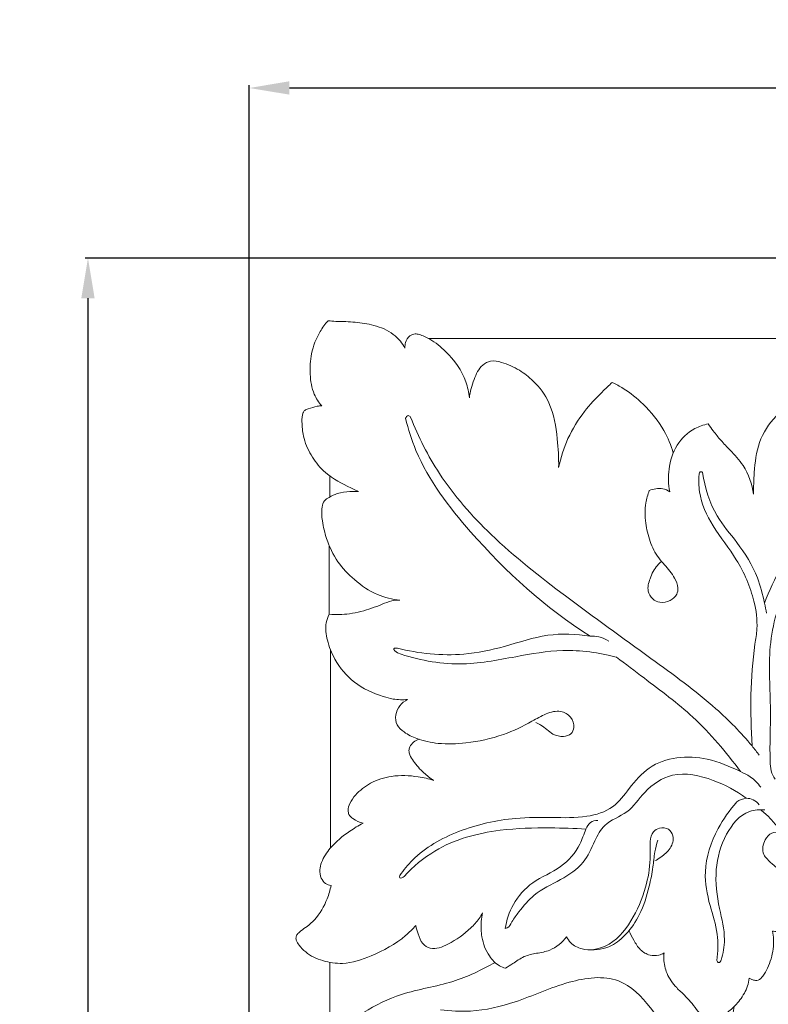
# Model space of a CAD drawing. Units: millimetres. Extents: x 0 to 1341, y 28 to 3721.
# Drawn here: x 592 to 723, y 2844 to 3016 of the extents above; entities that cross this region are included whole.
import ezdxf

# ---------------------------------------------------------------- set-up
doc = ezdxf.new("R2010")
doc.units = ezdxf.units.MM
doc.layers.get('0').update_dxf_attribs({"lineweight": 5})
doc.styles.add('Arial', font='arial.ttf')
doc.dimstyles.new('Default', dxfattribs={"dimtxt": 10, "dimasz": 7, "dimexe": 0.5, "dimexo": 0.5, "dimgap": 0.25, "dimtad": 1, "dimtoh": 1, "dimdec": 0, "dimzin": 1, "dimdsep": 46, "dimtxsty": 'Arial', "dimcen": 0.5, "dimazin": 0, "dimtfac": 1, "dimtdec": 4, "dimtix": 1, "dimtmove": 1, "dimatfit": 3, "dimfxl": 1, "dimtolj": 1, "dimtzin": 1, "dimarcsym": 0})

# ---------------------------------------------------------------- blocks, each defined once
blk = doc.blocks.new('*D8')
at = {"color": 0, "lineweight": -2, "transparency": 16777216}
for p, q in [((836.53, 2974.13), (603.76, 2974.13)), ((604.26, 2967.13), (604.26, 2276.89)), ((836.53, 2269.89), (603.76, 2269.89))]:
    blk.add_line(p, q, dxfattribs=at)
at = {"color": 0, "transparency": 16777216}
for points in [[(603.09, 2967.13), (605.42, 2967.13), (604.26, 2974.13)], [(603.09, 2276.89), (605.42, 2276.89), (604.26, 2269.89)]]:
    blk.add_solid(points, dxfattribs=at)
at = {"layer": 'Defpoints', "color": 0, "transparency": 16777216}
for p in [(837.03, 2974.13), (604.26, 2269.89), (837.03, 2269.89)]:
    blk.add_point(p, dxfattribs=at)
at = {"color": 0, "transparency": 16777216, "insert": (598.9, 2622.01), "char_height": 10, "attachment_point": 5, "rotation": 90, "style": 'Arial'}
blk.add_mtext('\\A1;704', dxfattribs=at)
blk = doc.blocks.new('*D9')
at = {"color": 0, "lineweight": -2, "transparency": 16777216}
for p, q in [((632.42, 2465.15), (632.42, 3004.33)), ((639.42, 3003.83), (1125.54, 3003.83)), ((1132.54, 2465.15), (1132.54, 3004.33))]:
    blk.add_line(p, q, dxfattribs=at)
at = {"color": 0, "transparency": 16777216}
for points in [[(639.42, 3005), (639.42, 3002.67), (632.42, 3003.83)], [(1125.54, 3005), (1125.54, 3002.67), (1132.54, 3003.83)]]:
    blk.add_solid(points, dxfattribs=at)
at = {"layer": 'Defpoints', "color": 0, "transparency": 16777216}
for p in [(1132.54, 3003.83), (632.42, 2464.65), (1132.54, 2464.65)]:
    blk.add_point(p, dxfattribs=at)
at = {"color": 0, "transparency": 16777216, "insert": (882.48, 3009.19), "char_height": 10, "attachment_point": 5, "style": 'Arial'}
blk.add_mtext('\\A1;500', dxfattribs=at)
blk = doc.blocks.new('N-263_500_704')
for p, q in [((663.75, 2960.09), (784.01, 2960.09)), ((646.46, 2932.42), (646.46, 2936.11)), ((646.37, 2911.95), (646.37, 2923.97)), ((646.58, 2871.14), (646.58, 2905.81)), ((646.49, 2837.55), (646.49, 2851.19))]:
    blk.add_line(p, q)
blk.add_lwpolyline([(632.42, 2974.13), (632.42, 2269.89), (1132.54, 2269.89), (1132.54, 2974.13), (632.42, 2974.13)])
for points, knots in [([(646.19, 2963.21), (645.67, 2962.62), (644.37, 2960.87), (643.15, 2957.65), (642.93, 2953.87), (643.42, 2950.65), (644.54, 2948.96), (645.06, 2948.35)], [0, 0, 0, 0, 2.352057, 6.512098, 10.086041, 13.655307, 16.047414, 16.047414, 16.047414, 16.047414]), ([(659.6, 2958.44), (659.37, 2958.86), (658.78, 2959.74), (657.1, 2961.33), (654.34, 2962.5), (651.47, 2962.91), (649.24, 2963.07), (647.66, 2963.05), (646.64, 2963.15), (646.19, 2963.21)], [0, 0, 0, 0, 1.437038, 3.166862, 6.878179, 10.181162, 11.835505, 13.577181, 14.923372, 14.923372, 14.923372, 14.923372]), ([(670.84, 2949.76), (670.74, 2950.7), (670.12, 2953.74), (667.51, 2957.31), (664.41, 2959.83), (662.52, 2960.71), (661.29, 2960.99), (660.28, 2960.56), (659.68, 2959.54), (659.59, 2958.75), (659.6, 2958.44)], [0, 0, 0, 0, 2.830628, 9.19751, 12.730466, 14.75646, 15.423968, 16.421195, 17.815539, 18.760838, 18.760838, 18.760838, 18.760838]), ([(686.43, 2937.58), (686.47, 2939.25), (686.21, 2943.04), (685.37, 2948.48), (682.51, 2952.43), (679.53, 2954.72), (676.99, 2955.88), (674.66, 2956.35), (672.64, 2955.32), (671.57, 2952.81), (670.96, 2950.84), (670.84, 2949.76)], [0, 0, 0, 0, 4.995884, 11.436342, 16.140242, 19.20071, 22.62077, 24.524441, 26.040794, 29.012231, 32.280823, 32.280823, 32.280823, 32.280823]), ([(695.8, 2952.43), (695.18, 2951.89), (693.48, 2950.28), (690.62, 2947.2), (687.89, 2942.79), (686.78, 2939.31), (686.43, 2937.58)], [0, 0, 0, 0, 2.458967, 7.038686, 12.574367, 17.868001, 17.868001, 17.868001, 17.868001]), ([(706.43, 2940.08), (706.04, 2941.44), (704.76, 2944.61), (701.63, 2948.41), (698.39, 2951.05), (696.45, 2952.12), (695.8, 2952.43)], [0, 0, 0, 0, 4.259757, 10.125067, 14.567946, 16.734326, 16.734326, 16.734326, 16.734326]), ([(735.86, 2948.94), (735.04, 2949.29), (732.87, 2949.88), (728.69, 2949.49), (724.15, 2946.91), (721.13, 2942.08), (720.57, 2937.2), (720.43, 2934.17), (720.47, 2932.91)], [0, 0, 0, 0, 2.6883, 6.626274, 12.28777, 17.724303, 23.043447, 26.826057, 26.826057, 26.826057, 26.826057]), ([(645.06, 2948.35), (644.8, 2948.34), (643.99, 2948.26), (643.04, 2947.92), (642.1, 2947.65), (641.6, 2946.83), (641.6, 2945.25), (641.79, 2942.7), (643.1, 2939.73), (645.52, 2936.48), (648.66, 2934.68), (650.82, 2933.68), (651.48, 2933.41)], [0, 0, 0, 0, 0.764549, 2.4141, 3.081998, 3.568808, 5.157741, 7.672706, 11.242292, 14.70014, 19.690429, 21.842809, 21.842809, 21.842809, 21.842809]), ([(660.59, 2946.36), (660.48, 2946.49), (660.1, 2946.84), (659.79, 2946.37), (659.71, 2946.17)], [0, 0, 0, 0, 0.523265, 1.17349, 1.17349, 1.17349, 1.17349]), ([(659.71, 2946.17), (660.18, 2944.26), (662.49, 2936.89), (672.98, 2923.23), (684.11, 2913.07), (691.91, 2908.15)], [0, 0, 0, 0, 5.89783, 23.010459, 50.683532, 50.683532, 50.683532, 50.683532]), ([(721.45, 2887.36), (721.04, 2887.9), (718.77, 2890.82), (712.75, 2896.87), (701.43, 2905.06), (688.01, 2914.75), (675.03, 2924.84), (665.72, 2935.42), (661.94, 2942.92), (660.59, 2946.36)], [0, 0, 0, 0, 2.051856, 11.090245, 25.458074, 43.903432, 60.78374, 74.701169, 85.761992, 85.761992, 85.761992, 85.761992]), ([(712.53, 2945.18), (711.72, 2945.03), (709.56, 2944.32), (706.79, 2941.58), (705.49, 2937.47), (705.57, 2934.65), (705.82, 2933.36)], [0, 0, 0, 0, 2.455174, 6.701289, 11.096029, 15.037306, 15.037306, 15.037306, 15.037306]), ([(720.47, 2932.91), (720.18, 2934.67), (719.2, 2937.58), (716.64, 2940.35), (714.78, 2942.24), (713.54, 2943.8), (712.82, 2944.77), (712.53, 2945.18)], [0, 0, 0, 0, 5.337279, 8.851537, 11.209756, 13.312535, 14.819147, 14.819147, 14.819147, 14.819147]), ([(710.95, 2936.37), (710.86, 2935.36), (710.9, 2932.17), (713.31, 2926.98), (717.87, 2921.48), (720.55, 2915.29), (721.26, 2910.11), (719.83, 2901.77), (719.87, 2894.89), (720.19, 2888.97)], [0, 0, 0, 0, 3.019085, 9.451114, 16.582846, 24.478473, 29.334684, 32.001329, 49.783444, 49.783444, 49.783444, 49.783444]), ([(711.55, 2936.69), (711.46, 2936.77), (711.14, 2937.01), (710.98, 2936.55), (710.95, 2936.37)], [0, 0, 0, 0, 0.347161, 0.9176268, 0.9176268, 0.9176268, 0.9176268]), ([(722.71, 2912.15), (722.61, 2912.73), (722.18, 2914.81), (721.09, 2919.21), (717.96, 2924.24), (713.32, 2929.48), (711.96, 2934.06), (711.55, 2936.69)], [0, 0, 0, 0, 1.778942, 6.368877, 13.489816, 19.281294, 27.261575, 27.261575, 27.261575, 27.261575]), ([(724.23, 2883.18), (723.93, 2883.62), (723.42, 2884.61), (723.23, 2888.72), (723.64, 2895.92), (722.7, 2906.51), (726.04, 2918.37), (733.07, 2927.43), (738.93, 2932.89), (741.99, 2934.71), (742.61, 2935.42), (742.03, 2936.17), (740.72, 2935.71), (738.61, 2934.3), (734.2, 2931.3), (727.77, 2924.87), (723.98, 2918.23), (722.36, 2913.89)], [0, 0, 0, 0, 1.581519, 3.264535, 12.200539, 23.301841, 34.91369, 48.087815, 57.501093, 58.205439, 59.153233, 59.752991, 60.445716, 62.858948, 67.692166, 76.184355, 90.075036, 90.075036, 90.075036, 90.075036]), ([(651.48, 2933.41), (650.99, 2933.43), (649.75, 2933.38), (647.96, 2933.19), (646.53, 2932.48), (645.41, 2931.82), (644.98, 2930.25), (645.14, 2928), (645.95, 2924.72), (647.65, 2921.06), (650.81, 2917.78), (654.45, 2915.24), (657.39, 2914.56), (658.72, 2914.43)], [0, 0, 0, 0, 1.479204, 3.732872, 5.297401, 6.295141, 7.4629, 9.881563, 13.065674, 17.540204, 21.784655, 26.610381, 30.638989, 30.638989, 30.638989, 30.638989]), ([(702.25, 2933.55), (701.98, 2932.85), (701.44, 2931), (701.53, 2927.94), (702.27, 2924.66), (703.5, 2922.19), (705.23, 2920.27), (706.56, 2918.65), (707.36, 2916.8), (707.12, 2915.24), (705.87, 2914.21), (704.21, 2913.83), (702.71, 2914.58), (701.79, 2916.18), (702.37, 2918.37), (703.22, 2920.11), (704.09, 2920.94), (704.33, 2921.13)], [0, 0, 0, 0, 2.233967, 5.740631, 9.030962, 12.299378, 13.839537, 16.781689, 18.579856, 19.688604, 21.262993, 23.107257, 24.485733, 26.026053, 28.216637, 30.886242, 31.799113, 31.799113, 31.799113, 31.799113]), ([(705.82, 2933.36), (705.45, 2933.59), (704.29, 2934.08), (702.98, 2933.86), (702.25, 2933.55)], [0, 0, 0, 0, 1.307713, 3.679361, 3.679361, 3.679361, 3.679361]), ([(658.72, 2914.43), (658.26, 2914.43), (657.17, 2914.36), (654.97, 2913.41), (652.53, 2912.54), (649.43, 2911.91), (647.55, 2911.86), (646.37, 2911.95)], [0, 0, 0, 0, 1.40124, 3.232492, 7.113021, 9.169996, 12.708958, 12.708958, 12.708958, 12.708958]), ([(646.37, 2911.95), (646.14, 2911.48), (645.6, 2910.01), (645.96, 2907.21), (647.47, 2903.54), (650.62, 2899.68), (654.58, 2897.93), (657.76, 2897.04), (659.22, 2897.01), (660.05, 2897.08)], [0, 0, 0, 0, 1.577596, 4.610113, 8.169306, 13.454436, 19.053548, 20.836615, 23.353022, 23.353022, 23.353022, 23.353022]), ([(691.91, 2908.15), (689.47, 2908.51), (684.3, 2908.76), (677.2, 2906.23), (668.46, 2904.43), (662.03, 2905.08), (658.27, 2906.05)], [0, 0, 0, 0, 7.37638, 15.180129, 22.417115, 34.051085, 34.051085, 34.051085, 34.051085]), ([(695.18, 2907.24), (694.65, 2907.59), (693.58, 2908.08), (692.42, 2908.18), (691.91, 2908.15)], [0, 0, 0, 0, 1.908923, 3.443563, 3.443563, 3.443563, 3.443563]), ([(658.27, 2906.05), (658.06, 2906.06), (657.21, 2906.05), (658.02, 2905.39), (658.29, 2905.2)], [0, 0, 0, 0, 0.630572, 1.624192, 1.624192, 1.624192, 1.624192]), ([(658.29, 2905.2), (661.77, 2904.02), (668.8, 2902.59), (678.41, 2904.48), (687.5, 2906.1), (693.46, 2905.26), (696.51, 2904.47)], [0, 0, 0, 0, 11.009143, 20.91187, 29.165018, 38.605809, 38.605809, 38.605809, 38.605809]), ([(696.51, 2904.47), (698.13, 2903.28), (702.62, 2899.84), (710.57, 2893.95), (715.69, 2887.91), (718.16, 2884.5)], [0, 0, 0, 0, 6.048206, 16.963794, 29.578808, 29.578808, 29.578808, 29.578808]), ([(660.05, 2897.08), (659.53, 2896.83), (658.58, 2896.08), (657.87, 2894.43), (658.03, 2892.55), (659.62, 2891.17), (662.03, 2890.01), (665.73, 2889.21), (670.88, 2889.43), (676.49, 2890.6), (681.02, 2892.82), (684.11, 2894.63), (686.63, 2895.33), (688.67, 2894.18), (689.34, 2892.42), (688.66, 2890.92), (687.09, 2890.49), (685.1, 2890.97), (683.86, 2892.44), (682.75, 2892.92), (682.45, 2893.05)], [0, 0, 0, 0, 1.739481, 3.466899, 5.235773, 6.965566, 9.462356, 13.287497, 18.124824, 24.850259, 30.334275, 33.115447, 35.707587, 37.670164, 39.575469, 40.774453, 42.155791, 44.03988, 46.657204, 47.639902, 47.639902, 47.639902, 47.639902]), ([(662.07, 2890.13), (661.72, 2890.03), (661.07, 2889.69), (660.47, 2888.95), (660.23, 2888.13), (660.47, 2887.24), (661.34, 2885.9), (662.69, 2884.33), (664.01, 2883.34), (664.61, 2882.96)], [0, 0, 0, 0, 1.083932, 2.121428, 2.788063, 3.560611, 4.806952, 7.574686, 9.720093, 9.720093, 9.720093, 9.720093]), ([(721.72, 2881.76), (721.2, 2882.47), (720.11, 2883.58), (716.86, 2885.13), (711.32, 2887.63), (703.12, 2886.85), (698.86, 2881.77), (696.04, 2877.88), (690.91, 2876.31), (685.2, 2876.53), (677.62, 2876.48), (669.07, 2874.59), (662.11, 2870.69), (659.36, 2867.32), (658.7, 2866.38)], [0, 0, 0, 0, 2.633317, 4.537372, 10.739767, 20.96627, 25.943565, 30.259755, 35.063621, 41.164342, 47.468364, 57.712783, 67.194988, 70.653028, 70.653028, 70.653028, 70.653028]), ([(677.09, 2857.09), (677.22, 2857.12), (677.78, 2857.28), (678.37, 2858.56), (679.84, 2860.46), (682.3, 2863.53), (686.7, 2865.42), (690.91, 2868.22), (692.56, 2872.06), (694.42, 2875.78), (698.74, 2877.06), (701.4, 2881.36), (706.59, 2884.86), (713.39, 2883.28), (717.44, 2881.18), (719.18, 2879.83)], [0, 0, 0, 0, 0.387688, 1.697906, 3.842694, 7.794612, 13.155613, 18.090473, 22.36742, 25.563449, 30.106999, 34.709058, 40.389542, 47.537915, 54.136002, 54.136002, 54.136002, 54.136002]), ([(664.61, 2882.96), (663.73, 2883.24), (661.31, 2883.78), (657.49, 2883.95), (653.65, 2882.74), (651.25, 2880.86), (649.98, 2879.13), (649.61, 2877.9), (649.78, 2876.87), (650.76, 2876.05), (651.65, 2875.61), (652.28, 2875.48)], [0, 0, 0, 0, 2.774882, 7.426873, 11.280063, 14.592502, 16.385739, 17.656919, 18.361833, 19.369112, 21.301218, 21.301218, 21.301218, 21.301218]), ([(717.52, 2879.19), (716.25, 2877.79), (713.68, 2874.06), (711.47, 2867.65), (712.67, 2861.33), (714.38, 2856.36), (714.24, 2853.04), (714.04, 2851.51)], [0, 0, 0, 0, 5.666374, 13.544587, 19.463167, 24.600573, 29.224154, 29.224154, 29.224154, 29.224154]), ([(721.44, 2878.71), (721.17, 2879.07), (720.48, 2879.67), (718.99, 2879.97), (717.99, 2879.55), (717.52, 2879.19)], [0, 0, 0, 0, 1.373457, 2.60607, 4.385021, 4.385021, 4.385021, 4.385021]), ([(714.8, 2851.58), (715.13, 2852.74), (715.71, 2855.8), (714.29, 2860.99), (713.5, 2867.29), (715.21, 2873.4), (718.61, 2877.7), (721.52, 2877.88), (722.41, 2877.8)], [0, 0, 0, 0, 3.641356, 9.115954, 15.938955, 22.364293, 28.005068, 30.678026, 30.678026, 30.678026, 30.678026]), ([(721.71, 2877.83), (722.28, 2877.39), (723.34, 2876.43), (724.24, 2875.33), (724.65, 2874.75)], [0, 0, 0, 0, 2.162549, 4.267346, 4.267346, 4.267346, 4.267346]), ([(693.26, 2875.97), (692.82, 2875.97), (691.82, 2875.77), (690.95, 2874), (690.05, 2871.06), (686.86, 2867.45), (681.84, 2865.55), (678.35, 2861.64), (677.32, 2858.55), (677.09, 2857.09)], [0, 0, 0, 0, 1.328328, 2.722895, 5.546945, 10.7178, 16.316352, 21.415099, 25.850998, 25.850998, 25.850998, 25.850998]), ([(652.28, 2875.48), (651.48, 2875.07), (649.43, 2873.82), (647.15, 2871.97), (645.67, 2869.97), (645.02, 2868.71), (644.63, 2867.32), (644.87, 2865.97), (645.6, 2864.88), (646.36, 2864.67), (646.7, 2864.64)], [0, 0, 0, 0, 2.700342, 7.212061, 8.660959, 10.14394, 11.458411, 12.927465, 14.133772, 15.150776, 15.150776, 15.150776, 15.150776]), ([(659.44, 2866.2), (661.03, 2867.9), (665.93, 2872.06), (675.17, 2874.53), (684.14, 2874.73), (689.14, 2874.6), (691.2, 2874.46)], [0, 0, 0, 0, 6.97854, 18.914788, 27.725381, 33.920693, 33.920693, 33.920693, 33.920693]), ([(687.81, 2855.64), (688.01, 2855.27), (688.68, 2854.29), (691.05, 2853.09), (695.55, 2853.81), (699.4, 2858.34), (701.62, 2863.78), (702.56, 2868.62), (702.28, 2871.81), (702.7, 2873.99), (704.12, 2874.75), (705.68, 2874.67), (706.69, 2873.03), (706.05, 2870.95), (704.54, 2869.76), (703.58, 2869.1), (703.22, 2868.9)], [0, 0, 0, 0, 1.26243, 3.504194, 7.55593, 13.861675, 20.284583, 25.23225, 28.318262, 30.118668, 31.315073, 32.880138, 34.267933, 36.445558, 38.710659, 39.938332, 39.938332, 39.938332, 39.938332]), ([(723.74, 2856.65), (724.01, 2856.6), (724.57, 2856.53), (725.34, 2856.52), (726.12, 2856.74), (726.68, 2857.62), (727.38, 2859.09), (727.62, 2861.2), (727.3, 2863.96), (726.05, 2866.4), (724.15, 2868), (722.96, 2869.04), (722.09, 2870.08), (722.02, 2871.36), (722.45, 2872.72), (723.52, 2873.96), (724.69, 2873.98), (725.2, 2873.88)], [0, 0, 0, 0, 0.84849, 1.658038, 2.324316, 3.16898, 4.631911, 7.25893, 9.356632, 12.950718, 15.09542, 16.767412, 17.727053, 19.059878, 20.374031, 22.000169, 23.566868, 23.566868, 23.566868, 23.566868]), ([(703.75, 2872.5), (703.54, 2871.83), (703.12, 2870.3), (702.94, 2867.58), (702.13, 2863.88), (700.92, 2859.75), (698.5, 2856.26), (695.57, 2853.67), (692.96, 2853.31), (691.59, 2853.4)], [0, 0, 0, 0, 2.109123, 4.753187, 8.154723, 13.471478, 17.502291, 20.769135, 24.902394, 24.902394, 24.902394, 24.902394]), ([(772.91, 2871.35), (773.03, 2870.5), (773.26, 2867.53), (772.43, 2862.85), (769.66, 2857.78), (765.33, 2854.23), (760.36, 2853.04), (756.47, 2852.46), (753.24, 2851.98), (750.27, 2849.95), (748.35, 2846.53), (745.77, 2842.88), (742.85, 2840.14), (740.89, 2837.38), (738.97, 2835.5), (736.57, 2834.19), (734.39, 2832.79), (732.79, 2831.6), (731.36, 2831), (729.19, 2831.28), (726.74, 2831.2), (723.66, 2830.72), (720.65, 2831.62), (717.4, 2834.25), (717.09, 2838.33), (716.75, 2841.45), (716.98, 2843.01), (717.07, 2843.48)], [0, 0, 0, 0, 2.603556, 8.908293, 13.905507, 19.710383, 25.068488, 28.998338, 31.579779, 34.770652, 39.337789, 43.19389, 48.158293, 51.266993, 53.346211, 56.136309, 59.439162, 61.098725, 62.137879, 63.98813, 67.465611, 69.562264, 73.229221, 76.579893, 81.397002, 84.668189, 86.096471, 86.096471, 86.096471, 86.096471]), ([(658.7, 2866.38), (658.67, 2866.23), (658.62, 2865.64), (659.25, 2866.04), (659.44, 2866.2)], [0, 0, 0, 0, 0.45052, 1.217717, 1.217717, 1.217717, 1.217717]), ([(646.7, 2864.64), (646.54, 2863.85), (645.91, 2861.68), (644.47, 2859.17), (642.64, 2857.5), (641.58, 2856.84), (640.93, 2856.26), (640.54, 2855.72), (640.58, 2854.92), (641.25, 2854.01), (642.6, 2852.53), (645.26, 2851.32), (649.28, 2850.71), (654.35, 2852.43), (658.68, 2854.76), (660.93, 2857), (661.49, 2857.61)], [0, 0, 0, 0, 2.433386, 6.752058, 8.461695, 9.801821, 10.486779, 11.086019, 11.731516, 12.723933, 14.384633, 17.728844, 21.209917, 26.375871, 33.358876, 35.837536, 35.837536, 35.837536, 35.837536]), ([(661.49, 2857.61), (661.59, 2857.12), (661.95, 2856.06), (662.46, 2854.43), (664.52, 2853.22), (667.79, 2854.56), (670.49, 2856.49), (672.39, 2858.54), (672.97, 2859.5), (673.16, 2859.85)], [0, 0, 0, 0, 1.507123, 3.393507, 4.910661, 8.058416, 12.951995, 15.135644, 16.324633, 16.324633, 16.324633, 16.324633]), ([(673.16, 2859.85), (673.04, 2859.35), (672.81, 2857.96), (672.94, 2855.33), (673.94, 2852.51), (675.67, 2850.73), (676.78, 2850.28), (677.13, 2850.18)], [0, 0, 0, 0, 1.522043, 4.22882, 7.811996, 10.275422, 11.372776, 11.372776, 11.372776, 11.372776]), ([(698.71, 2856.73), (698.96, 2856.16), (699.58, 2855.04), (700.53, 2853.3), (702.21, 2852.36), (703.75, 2852.32), (704.55, 2852.66), (704.84, 2852.83)], [0, 0, 0, 0, 1.863682, 3.880351, 5.812486, 7.328475, 8.348302, 8.348302, 8.348302, 8.348302]), ([(677.13, 2850.18), (677.56, 2850.44), (678.67, 2851.08), (680.3, 2852.35), (682.62, 2852.79), (685.39, 2853.24), (687.05, 2854.67), (687.81, 2855.64)], [0, 0, 0, 0, 1.513395, 3.832347, 6.08881, 8.482719, 12.19829, 12.19829, 12.19829, 12.19829]), ([(719.69, 2848.46), (719.84, 2848.35), (720.18, 2848.15), (720.74, 2848.02), (721.49, 2848.09), (722.26, 2848.94), (723.21, 2850.72), (723.9, 2852.94), (724, 2855.14), (723.85, 2856.19), (723.74, 2856.65)], [0, 0, 0, 0, 0.569637, 1.188298, 1.693406, 2.745413, 4.377061, 7.840201, 9.537133, 10.977813, 10.977813, 10.977813, 10.977813]), ([(704.84, 2852.83), (704.8, 2852.49), (704.75, 2851.28), (705.22, 2849.06), (706.74, 2846.97), (708.44, 2845.44), (709.7, 2844.07), (710.58, 2842.85), (711.36, 2841.93), (712.14, 2841.35), (713.2, 2841.24), (714.68, 2841.65), (716.46, 2842.74), (718.18, 2844.68), (719.4, 2846.59), (719.65, 2847.99), (719.69, 2848.46)], [0, 0, 0, 0, 1.035106, 3.625418, 6.636183, 8.598352, 10.499023, 12.183435, 13.106786, 14.136498, 14.998567, 16.171827, 18.697732, 21.12916, 23.92725, 25.345737, 25.345737, 25.345737, 25.345737]), ([(714.04, 2851.51), (714.11, 2851.37), (714.39, 2850.92), (714.71, 2851.4), (714.8, 2851.58)], [0, 0, 0, 0, 0.491895, 1.09016, 1.09016, 1.09016, 1.09016]), ([(675.34, 2851.16), (672.97, 2849.87), (667.72, 2847.3), (657.04, 2845.87), (644.72, 2837.68), (637.6, 2824.63), (636.39, 2811.98), (640.85, 2804.78), (641.19, 2796.75), (649.86, 2788.34), (652.68, 2779.32), (654.35, 2773.13)], [0, 0, 0, 0, 8.083876, 17.331872, 31.967065, 50.468661, 60.448273, 68.157242, 75.109034, 83.413897, 102.652633, 102.652633, 102.652633, 102.652633]), ([(707.36, 2833.79), (706.44, 2837.23), (703.56, 2842.52), (696.92, 2849.3), (687.46, 2848.01), (679.66, 2844.23), (671.96, 2842.45), (667.54, 2842.68), (665.8, 2842.92)], [0, 0, 0, 0, 10.67253, 17.967069, 26.533048, 36.609374, 44.535936, 49.792831, 49.792831, 49.792831, 49.792831])]:
    blk.add_open_spline(points, degree=3, knots=knots)

msp = doc.modelspace()

# ---------------------------------------------------------------- block references
msp.add_blockref('N-263_500_704', (0, 0))

# ---------------------------------------------------------------- dimensions: what is measured, and where the dimension line sits
dim = msp.add_linear_dim(base=(1132.54, 3003.83), p1=(632.42, 2464.65), p2=(1132.54, 2464.65), dimstyle='Default')
dim.commit()
dim.dimension.update_dxf_attribs({"geometry": '*D9', "text_midpoint": (882.48, 3009.19)})
dim = msp.add_linear_dim(base=(604.26, 2269.89), p1=(837.03, 2974.13), p2=(837.03, 2269.89), angle=90, dimstyle='Default')
dim.commit()
dim.dimension.update_dxf_attribs({"geometry": '*D8', "text_midpoint": (598.9, 2622.01)})

doc.saveas('drawing.dxf')
